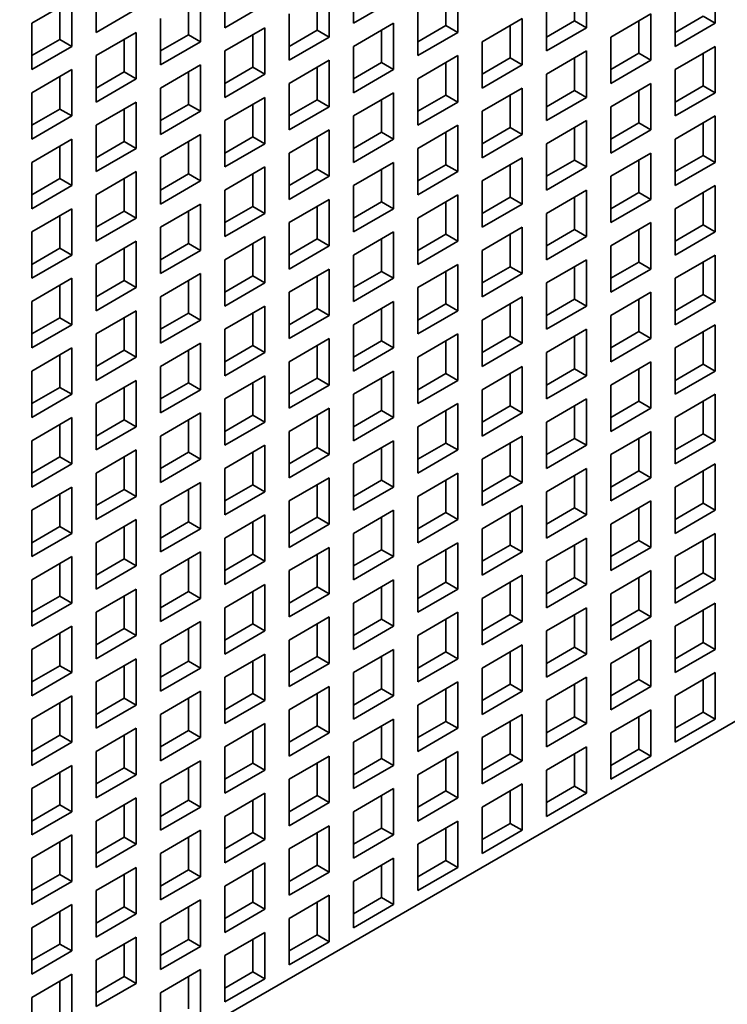
# Model space of a CAD drawing. Extents: x 0 to 420, y 0 to 297.
# Drawn here: x 382 to 384, y 130 to 133 of the extents above; entities that cross this region are included whole.
import ezdxf

# ---------------------------------------------------------------- set-up
doc = ezdxf.new("R2010")
doc.units = 0
doc.layers.get('0').update_dxf_attribs({"lineweight": 13})

# ---------------------------------------------------------------- blocks, each defined once
blk = doc.blocks.new('BLOCK157')
at = {"color": 7, "lineweight": 35}
blk.add_line((22.668, 13.662), (-44.507, -25.121), dxfattribs=at)
at = {"color": 7, "lineweight": 35, "ltscale": 0.020412}
for p, q in [((-36.092, -2.055), (-36.092, -2.872)), ((-33.829, -1.974), (-33.829, -2.79)), ((-29.728, -2.055), (-29.728, -2.872)), ((-27.466, -1.974), (-27.466, -2.79)), ((-38.355, -2.137), (-38.355, -2.954)), ((-34.254, -2.219), (-34.254, -3.035)), ((-31.991, -2.137), (-31.991, -2.954)), ((-38.779, -2.382), (-39.486, -2.79)), ((-38.779, -2.382), (-38.779, -3.199)), ((-36.516, -2.3), (-36.516, -3.117)), ((-33.122, -2.382), (-33.829, -2.79)), ((-28.173, -2.382), (-28.173, -3.199)), ((-37.648, -2.545), (-38.355, -2.954)), ((-35.385, -2.464), (-36.092, -2.872)), ((-32.698, -2.545), (-32.698, -3.362)), ((-30.435, -2.464), (-30.435, -3.28)), ((-37.224, -2.709), (-37.224, -3.525)), ((-34.961, -2.627), (-34.961, -3.444)), ((-30.86, -2.709), (-31.567, -3.117)), ((-30.86, -2.709), (-30.86, -3.525)), ((-28.597, -2.627), (-29.304, -3.035)), ((-28.597, -2.627), (-28.597, -3.444)), ((-39.486, -2.79), (-39.486, -3.607)), ((-35.385, -2.872), (-36.092, -3.28)), ((-35.385, -2.872), (-35.385, -3.688)), ((-33.122, -2.79), (-33.829, -3.199)), ((-33.122, -2.79), (-33.122, -3.607)), ((-29.728, -2.872), (-30.435, -3.28)), ((-27.466, -2.79), (-28.173, -3.199)), ((-37.648, -2.954), (-38.355, -3.362)), ((-37.648, -2.954), (-37.648, -3.77)), ((-36.516, -3.117), (-37.224, -3.525)), ((-34.254, -3.035), (-34.961, -3.444)), ((-31.991, -2.954), (-32.698, -3.362)), ((-31.567, -3.117), (-31.567, -3.933)), ((-29.304, -3.035), (-29.304, -3.852)), ((-38.779, -3.199), (-39.486, -3.607)), ((-36.092, -3.28), (-36.092, -4.097)), ((-33.829, -3.199), (-33.829, -4.015)), ((-29.728, -3.28), (-30.435, -3.688)), ((-29.728, -3.28), (-29.728, -4.097)), ((-27.466, -3.199), (-28.173, -3.607)), ((-27.466, -3.199), (-27.466, -4.015)), ((-38.355, -3.362), (-38.355, -4.178)), ((-34.254, -3.444), (-34.961, -3.852)), ((-34.254, -3.444), (-34.254, -4.26)), ((-31.991, -3.362), (-32.698, -3.77)), ((-31.991, -3.362), (-31.991, -4.178)), ((-28.597, -3.444), (-29.304, -3.852)), ((-38.779, -3.607), (-39.486, -4.015)), ((-38.779, -3.607), (-38.779, -4.423)), ((-36.516, -3.525), (-37.224, -3.933)), ((-36.516, -3.525), (-36.516, -4.342)), ((-33.122, -3.607), (-33.829, -4.015)), ((-30.86, -3.525), (-31.567, -3.933)), ((-28.173, -3.607), (-28.173, -4.423)), ((-37.648, -3.77), (-38.355, -4.178)), ((-35.385, -3.688), (-36.092, -4.097)), ((-32.698, -3.77), (-32.698, -4.587)), ((-30.435, -3.688), (-30.435, -4.505)), ((-37.224, -3.933), (-37.224, -4.75)), ((-34.961, -3.852), (-34.961, -4.668)), ((-30.86, -3.933), (-31.567, -4.342)), ((-30.86, -3.933), (-30.86, -4.75)), ((-28.597, -3.852), (-29.304, -4.26)), ((-28.597, -3.852), (-28.597, -4.668)), ((-39.486, -4.015), (-39.486, -4.832)), ((-35.385, -4.097), (-36.092, -4.505)), ((-35.385, -4.097), (-35.385, -4.913)), ((-33.122, -4.015), (-33.829, -4.423)), ((-33.122, -4.015), (-33.122, -4.832)), ((-29.728, -4.097), (-30.435, -4.505)), ((-27.466, -4.015), (-28.173, -4.423)), ((-37.648, -4.178), (-38.355, -4.587)), ((-37.648, -4.178), (-37.648, -4.995)), ((-34.254, -4.26), (-34.961, -4.668)), ((-31.991, -4.178), (-32.698, -4.587)), ((-29.304, -4.26), (-29.304, -5.077)), ((-38.779, -4.423), (-39.486, -4.832)), ((-36.516, -4.342), (-37.224, -4.75)), ((-36.092, -4.505), (-36.092, -5.321)), ((-33.829, -4.423), (-33.829, -5.24)), ((-31.567, -4.342), (-31.567, -5.158)), ((-29.728, -4.505), (-30.435, -4.913)), ((-29.728, -4.505), (-29.728, -5.321)), ((-27.466, -4.423), (-28.173, -4.832)), ((-27.466, -4.423), (-27.466, -5.24)), ((-38.355, -4.587), (-38.355, -5.403)), ((-34.254, -4.668), (-34.961, -5.077)), ((-34.254, -4.668), (-34.254, -5.485)), ((-31.991, -4.587), (-32.698, -4.995)), ((-31.991, -4.587), (-31.991, -5.403)), ((-28.597, -4.668), (-29.304, -5.077)), ((-38.779, -4.832), (-39.486, -5.24)), ((-38.779, -4.832), (-38.779, -5.648)), ((-36.516, -4.75), (-37.224, -5.158)), ((-36.516, -4.75), (-36.516, -5.566)), ((-33.122, -4.832), (-33.829, -5.24)), ((-30.86, -4.75), (-31.567, -5.158)), ((-28.173, -4.832), (-28.173, -5.648)), ((-37.648, -4.995), (-38.355, -5.403)), ((-35.385, -4.913), (-36.092, -5.321)), ((-32.698, -4.995), (-32.698, -5.811)), ((-30.435, -4.913), (-30.435, -5.73)), ((-37.224, -5.158), (-37.224, -5.975)), ((-34.961, -5.077), (-34.961, -5.893)), ((-30.86, -5.158), (-31.567, -5.566)), ((-30.86, -5.158), (-30.86, -5.975)), ((-28.597, -5.077), (-29.304, -5.485)), ((-28.597, -5.077), (-28.597, -5.893)), ((-39.486, -5.24), (-39.486, -6.056)), ((-35.385, -5.321), (-36.092, -5.73)), ((-35.385, -5.321), (-35.385, -6.138)), ((-33.122, -5.24), (-33.829, -5.648)), ((-33.122, -5.24), (-33.122, -6.056)), ((-29.728, -5.321), (-30.435, -5.73)), ((-27.466, -5.24), (-28.173, -5.648)), ((-37.648, -5.403), (-38.355, -5.811)), ((-37.648, -5.403), (-37.648, -6.22)), ((-34.254, -5.485), (-34.961, -5.893)), ((-31.991, -5.403), (-32.698, -5.811)), ((-29.304, -5.485), (-29.304, -6.301)), ((-38.779, -5.648), (-39.486, -6.056)), ((-36.516, -5.566), (-37.224, -5.975)), ((-33.829, -5.648), (-33.829, -6.465)), ((-31.567, -5.566), (-31.567, -6.383)), ((-27.466, -5.648), (-28.173, -6.056)), ((-27.466, -5.648), (-27.466, -6.465)), ((-38.355, -5.811), (-38.355, -6.628)), ((-36.092, -5.73), (-36.092, -6.546)), ((-31.991, -5.811), (-32.698, -6.22)), ((-31.991, -5.811), (-31.991, -6.628)), ((-29.728, -5.73), (-30.435, -6.138)), ((-29.728, -5.73), (-29.728, -6.546)), ((-38.779, -6.056), (-39.486, -6.465)), ((-38.779, -6.056), (-38.779, -6.873)), ((-36.516, -5.975), (-37.224, -6.383)), ((-36.516, -5.975), (-36.516, -6.791)), ((-34.254, -5.893), (-34.961, -6.301)), ((-34.254, -5.893), (-34.254, -6.71)), ((-33.122, -6.056), (-33.829, -6.465)), ((-30.86, -5.975), (-31.567, -6.383)), ((-28.597, -5.893), (-29.304, -6.301)), ((-28.173, -6.056), (-28.173, -6.873)), ((-37.648, -6.22), (-38.355, -6.628)), ((-35.385, -6.138), (-36.092, -6.546)), ((-32.698, -6.22), (-32.698, -7.036)), ((-30.435, -6.138), (-30.435, -6.954)), ((-37.224, -6.383), (-37.224, -7.199)), ((-34.961, -6.301), (-34.961, -7.118)), ((-30.86, -6.383), (-31.567, -6.791)), ((-30.86, -6.383), (-30.86, -7.199)), ((-28.597, -6.301), (-29.304, -6.71)), ((-28.597, -6.301), (-28.597, -7.118)), ((-39.486, -6.465), (-39.486, -7.281)), ((-35.385, -6.546), (-36.092, -6.954)), ((-35.385, -6.546), (-35.385, -7.363)), ((-33.122, -6.465), (-33.829, -6.873)), ((-33.122, -6.465), (-33.122, -7.281)), ((-29.728, -6.546), (-30.435, -6.954)), ((-27.466, -6.465), (-28.173, -6.873)), ((-37.648, -6.628), (-38.355, -7.036)), ((-37.648, -6.628), (-37.648, -7.444)), ((-34.254, -6.71), (-34.961, -7.118)), ((-31.991, -6.628), (-32.698, -7.036)), ((-29.304, -6.71), (-29.304, -7.526)), ((-38.779, -6.873), (-39.486, -7.281)), ((-36.516, -6.791), (-37.224, -7.199)), ((-33.829, -6.873), (-33.829, -7.689)), ((-31.567, -6.791), (-31.567, -7.608)), ((-27.466, -6.873), (-28.173, -7.281)), ((-27.466, -6.873), (-27.466, -7.689)), ((-38.355, -7.036), (-38.355, -7.853)), ((-36.092, -6.954), (-36.092, -7.771)), ((-31.991, -7.036), (-32.698, -7.444)), ((-31.991, -7.036), (-31.991, -7.853)), ((-29.728, -6.954), (-30.435, -7.363)), ((-29.728, -6.954), (-29.728, -7.771)), ((-36.516, -7.199), (-37.224, -7.608)), ((-36.516, -7.199), (-36.516, -8.016)), ((-34.254, -7.118), (-34.961, -7.526)), ((-34.254, -7.118), (-34.254, -7.934)), ((-30.86, -7.199), (-31.567, -7.608)), ((-28.597, -7.118), (-29.304, -7.526)), ((-38.779, -7.281), (-39.486, -7.689)), ((-38.779, -7.281), (-38.779, -8.098)), ((-37.648, -7.444), (-38.355, -7.853)), ((-35.385, -7.363), (-36.092, -7.771)), ((-33.122, -7.281), (-33.829, -7.689)), ((-32.698, -7.444), (-32.698, -8.261)), ((-30.435, -7.363), (-30.435, -8.179)), ((-28.173, -7.281), (-28.173, -8.098)), ((-37.224, -7.608), (-37.224, -8.424)), ((-34.961, -7.526), (-34.961, -8.342)), ((-30.86, -7.608), (-31.567, -8.016)), ((-30.86, -7.608), (-30.86, -8.424)), ((-28.597, -7.526), (-29.304, -7.934)), ((-28.597, -7.526), (-28.597, -8.342)), ((-39.486, -7.689), (-39.486, -8.506)), ((-35.385, -7.771), (-36.092, -8.179)), ((-35.385, -7.771), (-35.385, -8.587)), ((-33.122, -7.689), (-33.829, -8.098)), ((-33.122, -7.689), (-33.122, -8.506)), ((-29.728, -7.771), (-30.435, -8.179)), ((-27.466, -7.689), (-28.173, -8.098)), ((-37.648, -7.853), (-38.355, -8.261)), ((-37.648, -7.853), (-37.648, -8.669)), ((-34.254, -7.934), (-34.961, -8.342)), ((-31.991, -7.853), (-32.698, -8.261)), ((-29.304, -7.934), (-29.304, -8.751)), ((-38.779, -8.098), (-39.486, -8.506)), ((-36.516, -8.016), (-37.224, -8.424)), ((-33.829, -8.098), (-33.829, -8.914)), ((-31.567, -8.016), (-31.567, -8.832)), ((-27.466, -8.098), (-28.173, -8.506)), ((-27.466, -8.098), (-27.466, -8.914)), ((-38.355, -8.261), (-38.355, -9.077)), ((-36.092, -8.179), (-36.092, -8.996)), ((-31.991, -8.261), (-32.698, -8.669)), ((-31.991, -8.261), (-31.991, -9.077)), ((-29.728, -8.179), (-30.435, -8.587)), ((-29.728, -8.179), (-29.728, -8.996)), ((-36.516, -8.424), (-37.224, -8.832)), ((-36.516, -8.424), (-36.516, -9.241)), ((-34.254, -8.342), (-34.961, -8.751)), ((-34.254, -8.342), (-34.254, -9.159)), ((-30.86, -8.424), (-31.567, -8.832)), ((-28.597, -8.342), (-29.304, -8.751)), ((-38.779, -8.506), (-39.486, -8.914)), ((-38.779, -8.506), (-38.779, -9.322)), ((-35.385, -8.587), (-36.092, -8.996)), ((-33.122, -8.506), (-33.829, -8.914)), ((-30.435, -8.587), (-30.435, -9.404)), ((-28.173, -8.506), (-28.173, -9.322)), ((-37.648, -8.669), (-38.355, -9.077)), ((-37.224, -8.832), (-37.224, -9.649)), ((-34.961, -8.751), (-34.961, -9.567)), ((-32.698, -8.669), (-32.698, -9.486)), ((-30.86, -8.832), (-31.567, -9.241)), ((-30.86, -8.832), (-30.86, -9.649)), ((-28.597, -8.751), (-29.304, -9.159)), ((-28.597, -8.751), (-28.597, -9.567)), ((-39.486, -8.914), (-39.486, -9.731)), ((-35.385, -8.996), (-36.092, -9.404)), ((-35.385, -8.996), (-35.385, -9.812)), ((-33.122, -8.914), (-33.829, -9.322)), ((-33.122, -8.914), (-33.122, -9.731)), ((-29.728, -8.996), (-30.435, -9.404)), ((-27.466, -8.914), (-28.173, -9.322)), ((-37.648, -9.077), (-38.355, -9.486)), ((-37.648, -9.077), (-37.648, -9.894)), ((-34.254, -9.159), (-34.961, -9.567)), ((-31.991, -9.077), (-32.698, -9.486)), ((-29.304, -9.159), (-29.304, -9.975)), ((-38.779, -9.322), (-39.486, -9.731)), ((-36.516, -9.241), (-37.224, -9.649)), ((-33.829, -9.322), (-33.829, -10.139)), ((-31.567, -9.241), (-31.567, -10.057)), ((-27.466, -9.322), (-28.173, -9.731)), ((-27.466, -9.322), (-27.466, -10.139)), ((-38.355, -9.486), (-38.355, -10.302)), ((-36.092, -9.404), (-36.092, -10.22)), ((-31.991, -9.486), (-32.698, -9.894)), ((-31.991, -9.486), (-31.991, -10.302)), ((-29.728, -9.404), (-30.435, -9.812)), ((-29.728, -9.404), (-29.728, -10.22)), ((-36.516, -9.649), (-37.224, -10.057)), ((-36.516, -9.649), (-36.516, -10.465)), ((-34.254, -9.567), (-34.961, -9.975)), ((-34.254, -9.567), (-34.254, -10.384)), ((-30.86, -9.649), (-31.567, -10.057)), ((-28.597, -9.567), (-29.304, -9.975)), ((-38.779, -9.731), (-39.486, -10.139)), ((-38.779, -9.731), (-38.779, -10.547)), ((-35.385, -9.812), (-36.092, -10.22)), ((-33.122, -9.731), (-33.829, -10.139)), ((-30.435, -9.812), (-30.435, -10.629)), ((-28.173, -9.731), (-28.173, -10.547)), ((-37.648, -9.894), (-38.355, -10.302)), ((-34.961, -9.975), (-34.961, -10.792)), ((-32.698, -9.894), (-32.698, -10.71)), ((-28.597, -9.975), (-29.304, -10.384)), ((-28.597, -9.975), (-28.597, -10.792)), ((-39.486, -10.139), (-39.486, -10.955)), ((-37.224, -10.057), (-37.224, -10.874)), ((-35.385, -10.22), (-36.092, -10.629)), ((-35.385, -10.22), (-35.385, -11.037)), ((-33.122, -10.139), (-33.829, -10.547)), ((-33.122, -10.139), (-33.122, -10.955)), ((-30.86, -10.057), (-31.567, -10.465)), ((-30.86, -10.057), (-30.86, -10.874)), ((-29.728, -10.22), (-30.435, -10.629)), ((-27.466, -10.139), (-28.173, -10.547)), ((-37.648, -10.302), (-38.355, -10.71)), ((-37.648, -10.302), (-37.648, -11.119)), ((-34.254, -10.384), (-34.961, -10.792)), ((-31.991, -10.302), (-32.698, -10.71)), ((-29.304, -10.384), (-29.304, -11.2)), ((-38.779, -10.547), (-39.486, -10.955)), ((-36.516, -10.465), (-37.224, -10.874)), ((-33.829, -10.547), (-33.829, -11.364)), ((-31.567, -10.465), (-31.567, -11.282)), ((-27.466, -10.547), (-28.173, -10.955)), ((-27.466, -10.547), (-27.466, -11.364)), ((-38.355, -10.71), (-38.355, -11.527)), ((-36.092, -10.629), (-36.092, -11.445)), ((-31.991, -10.71), (-32.698, -11.119)), ((-31.991, -10.71), (-31.991, -11.527)), ((-29.728, -10.629), (-30.435, -11.037)), ((-29.728, -10.629), (-29.728, -11.445)), ((-36.516, -10.874), (-37.224, -11.282)), ((-36.516, -10.874), (-36.516, -11.69)), ((-34.254, -10.792), (-34.961, -11.2)), ((-34.254, -10.792), (-34.254, -11.608)), ((-30.86, -10.874), (-31.567, -11.282)), ((-28.597, -10.792), (-29.304, -11.2)), ((-38.779, -10.955), (-39.486, -11.364)), ((-38.779, -10.955), (-38.779, -11.772)), ((-35.385, -11.037), (-36.092, -11.445)), ((-33.122, -10.955), (-33.829, -11.364)), ((-30.435, -11.037), (-30.435, -11.853)), ((-28.173, -10.955), (-28.173, -11.772)), ((-37.648, -11.119), (-38.355, -11.527)), ((-34.961, -11.2), (-34.961, -12.017)), ((-32.698, -11.119), (-32.698, -11.935)), ((-28.597, -11.2), (-29.304, -11.608)), ((-28.597, -11.2), (-28.597, -12.017)), ((-39.486, -11.364), (-39.486, -12.18)), ((-37.224, -11.282), (-37.224, -12.098)), ((-33.122, -11.364), (-33.829, -11.772)), ((-33.122, -11.364), (-33.122, -12.18)), ((-30.86, -11.282), (-31.567, -11.69)), ((-30.86, -11.282), (-30.86, -12.098)), ((-27.466, -11.364), (-28.173, -11.772)), ((-37.648, -11.527), (-38.355, -11.935)), ((-37.648, -11.527), (-37.648, -12.343)), ((-35.385, -11.445), (-36.092, -11.853)), ((-35.385, -11.445), (-35.385, -12.262)), ((-34.254, -11.608), (-34.961, -12.017)), ((-31.991, -11.527), (-32.698, -11.935)), ((-29.728, -11.445), (-30.435, -11.853)), ((-29.304, -11.608), (-29.304, -12.425)), ((-38.779, -11.772), (-39.486, -12.18)), ((-36.516, -11.69), (-37.224, -12.098)), ((-33.829, -11.772), (-33.829, -12.588)), ((-31.567, -11.69), (-31.567, -12.507)), ((-27.466, -11.772), (-28.173, -12.18)), ((-27.466, -11.772), (-27.466, -12.588)), ((-38.355, -11.935), (-38.355, -12.752)), ((-36.092, -11.853), (-36.092, -12.67)), ((-31.991, -11.935), (-32.698, -12.343)), ((-31.991, -11.935), (-31.991, -12.752)), ((-29.728, -11.853), (-30.435, -12.262)), ((-29.728, -11.853), (-29.728, -12.67)), ((-36.516, -12.098), (-37.224, -12.507)), ((-36.516, -12.098), (-36.516, -12.915)), ((-34.254, -12.017), (-34.961, -12.425)), ((-34.254, -12.017), (-34.254, -12.833)), ((-30.86, -12.098), (-31.567, -12.507)), ((-28.597, -12.017), (-29.304, -12.425)), ((-38.779, -12.18), (-39.486, -12.588)), ((-38.779, -12.18), (-38.779, -12.997)), ((-35.385, -12.262), (-36.092, -12.67)), ((-33.122, -12.18), (-33.829, -12.588)), ((-30.435, -12.262), (-30.435, -13.078)), ((-28.173, -12.18), (-28.173, -12.997)), ((-37.648, -12.343), (-38.355, -12.752)), ((-34.961, -12.425), (-34.961, -13.241)), ((-32.698, -12.343), (-32.698, -13.16)), ((-28.597, -12.425), (-29.304, -12.833)), ((-28.597, -12.425), (-28.597, -13.241)), ((-39.486, -12.588), (-39.486, -13.405)), ((-37.224, -12.507), (-37.224, -13.323)), ((-33.122, -12.588), (-33.829, -12.997)), ((-33.122, -12.588), (-33.122, -13.405)), ((-30.86, -12.507), (-31.567, -12.915)), ((-30.86, -12.507), (-30.86, -13.323)), ((-27.466, -12.588), (-28.173, -12.997)), ((-37.648, -12.752), (-38.355, -13.16)), ((-37.648, -12.752), (-37.648, -13.568)), ((-35.385, -12.67), (-36.092, -13.078)), ((-35.385, -12.67), (-35.385, -13.486)), ((-31.991, -12.752), (-32.698, -13.16)), ((-29.728, -12.67), (-30.435, -13.078)), ((-38.779, -12.997), (-39.486, -13.405)), ((-36.516, -12.915), (-37.224, -13.323)), ((-34.254, -12.833), (-34.961, -13.241)), ((-33.829, -12.997), (-33.829, -13.813)), ((-31.567, -12.915), (-31.567, -13.731)), ((-29.304, -12.833), (-29.304, -13.65)), ((-27.466, -12.997), (-28.173, -13.405)), ((-27.466, -12.997), (-27.466, -13.813)), ((-38.355, -13.16), (-38.355, -13.976)), ((-36.092, -13.078), (-36.092, -13.895)), ((-31.991, -13.16), (-32.698, -13.568)), ((-31.991, -13.16), (-31.991, -13.976)), ((-29.728, -13.078), (-30.435, -13.486)), ((-29.728, -13.078), (-29.728, -13.895)), ((-36.516, -13.323), (-37.224, -13.731)), ((-36.516, -13.323), (-36.516, -14.14)), ((-34.254, -13.241), (-34.961, -13.65)), ((-34.254, -13.241), (-34.254, -14.058)), ((-30.86, -13.323), (-31.567, -13.731)), ((-28.597, -13.241), (-29.304, -13.65)), ((-38.779, -13.405), (-39.486, -13.813)), ((-38.779, -13.405), (-38.779, -14.221)), ((-35.385, -13.486), (-36.092, -13.895)), ((-33.122, -13.405), (-33.829, -13.813)), ((-30.435, -13.486), (-30.435, -14.303)), ((-28.173, -13.405), (-28.173, -14.221)), ((-37.648, -13.568), (-38.355, -13.976)), ((-34.961, -13.65), (-34.961, -14.466)), ((-32.698, -13.568), (-32.698, -14.385)), ((-28.597, -13.65), (-29.304, -14.058)), ((-28.597, -13.65), (-28.597, -14.466)), ((-39.486, -13.813), (-39.486, -14.63)), ((-37.224, -13.731), (-37.224, -14.548)), ((-33.122, -13.813), (-33.829, -14.221)), ((-33.122, -13.813), (-33.122, -14.63)), ((-30.86, -13.731), (-31.567, -14.14)), ((-30.86, -13.731), (-30.86, -14.548)), ((-27.466, -13.813), (-28.173, -14.221)), ((-37.648, -13.976), (-38.355, -14.385)), ((-37.648, -13.976), (-37.648, -14.793)), ((-35.385, -13.895), (-36.092, -14.303)), ((-35.385, -13.895), (-35.385, -14.711)), ((-31.991, -13.976), (-32.698, -14.385)), ((-29.728, -13.895), (-30.435, -14.303)), ((-36.516, -14.14), (-37.224, -14.548)), ((-34.254, -14.058), (-34.961, -14.466)), ((-31.567, -14.14), (-31.567, -14.956)), ((-29.304, -14.058), (-29.304, -14.874)), ((-38.779, -14.221), (-39.486, -14.63)), ((-36.092, -14.303), (-36.092, -15.119)), ((-33.829, -14.221), (-33.829, -15.038)), ((-29.728, -14.303), (-30.435, -14.711)), ((-29.728, -14.303), (-29.728, -15.119)), ((-27.466, -14.221), (-28.173, -14.63)), ((-27.466, -14.221), (-27.466, -15.038)), ((-38.355, -14.385), (-38.355, -15.201)), ((-36.516, -14.548), (-37.224, -14.956)), ((-36.516, -14.548), (-36.516, -15.364)), ((-34.254, -14.466), (-34.961, -14.874)), ((-34.254, -14.466), (-34.254, -15.283)), ((-31.991, -14.385), (-32.698, -14.793)), ((-31.991, -14.385), (-31.991, -15.201)), ((-30.86, -14.548), (-31.567, -14.956)), ((-28.597, -14.466), (-29.304, -14.874)), ((-38.779, -14.63), (-39.486, -15.038)), ((-38.779, -14.63), (-38.779, -15.446)), ((-35.385, -14.711), (-36.092, -15.119)), ((-33.122, -14.63), (-33.829, -15.038)), ((-30.435, -14.711), (-30.435, -15.528)), ((-28.173, -14.63), (-28.173, -15.446)), ((-37.648, -14.793), (-38.355, -15.201)), ((-34.961, -14.874), (-34.961, -15.691)), ((-32.698, -14.793), (-32.698, -15.609)), ((-28.597, -14.874), (-29.304, -15.283)), ((-28.597, -14.874), (-28.597, -15.691)), ((-39.486, -15.038), (-39.486, -15.854)), ((-37.224, -14.956), (-37.224, -15.773)), ((-33.122, -15.038), (-33.829, -15.446)), ((-33.122, -15.038), (-33.122, -15.854)), ((-30.86, -14.956), (-31.567, -15.364)), ((-30.86, -14.956), (-30.86, -15.773)), ((-27.466, -15.038), (-28.173, -15.446)), ((-37.648, -15.201), (-38.355, -15.609)), ((-37.648, -15.201), (-37.648, -16.018)), ((-35.385, -15.119), (-36.092, -15.528)), ((-35.385, -15.119), (-35.385, -15.936)), ((-31.991, -15.201), (-32.698, -15.609)), ((-29.728, -15.119), (-30.435, -15.528)), ((-36.516, -15.364), (-37.224, -15.773)), ((-34.254, -15.283), (-34.961, -15.691)), ((-31.567, -15.364), (-31.567, -16.181)), ((-29.304, -15.283), (-29.304, -16.099)), ((-38.779, -15.446), (-39.486, -15.854)), ((-36.092, -15.528), (-36.092, -16.344)), ((-33.829, -15.446), (-33.829, -16.263)), ((-29.728, -15.528), (-30.435, -15.936)), ((-29.728, -15.528), (-29.728, -16.344)), ((-38.355, -15.609), (-38.355, -16.426)), ((-34.254, -15.691), (-34.961, -16.099)), ((-34.254, -15.691), (-34.254, -16.507)), ((-31.991, -15.609), (-32.698, -16.018)), ((-31.991, -15.609), (-31.991, -16.426)), ((-28.597, -15.691), (-29.304, -16.099)), ((-38.779, -15.854), (-39.486, -16.263)), ((-38.779, -15.854), (-38.779, -16.671)), ((-36.516, -15.773), (-37.224, -16.181)), ((-36.516, -15.773), (-36.516, -16.589)), ((-35.385, -15.936), (-36.092, -16.344)), ((-33.122, -15.854), (-33.829, -16.263)), ((-30.86, -15.773), (-31.567, -16.181)), ((-30.435, -15.936), (-30.435, -16.752)), ((-37.648, -16.018), (-38.355, -16.426)), ((-34.961, -16.099), (-34.961, -16.916)), ((-32.698, -16.018), (-32.698, -16.834)), ((-39.486, -16.263), (-39.486, -17.079)), ((-37.224, -16.181), (-37.224, -16.997)), ((-33.122, -16.263), (-33.829, -16.671)), ((-33.122, -16.263), (-33.122, -17.079)), ((-30.86, -16.181), (-31.567, -16.589)), ((-30.86, -16.181), (-30.86, -16.997)), ((-37.648, -16.426), (-38.355, -16.834)), ((-37.648, -16.426), (-37.648, -17.242)), ((-35.385, -16.344), (-36.092, -16.752)), ((-35.385, -16.344), (-35.385, -17.161)), ((-31.991, -16.426), (-32.698, -16.834)), ((-29.728, -16.344), (-30.435, -16.752)), ((-36.516, -16.589), (-37.224, -16.997)), ((-34.254, -16.507), (-34.961, -16.916)), ((-31.567, -16.589), (-31.567, -17.406)), ((-38.779, -16.671), (-39.486, -17.079)), ((-36.092, -16.752), (-36.092, -17.569)), ((-33.829, -16.671), (-33.829, -17.487)), ((-38.355, -16.834), (-38.355, -17.651)), ((-34.254, -16.916), (-34.961, -17.324)), ((-34.254, -16.916), (-34.254, -17.732)), ((-31.991, -16.834), (-32.698, -17.242)), ((-31.991, -16.834), (-31.991, -17.651)), ((-38.779, -17.079), (-39.486, -17.487)), ((-38.779, -17.079), (-38.779, -17.896)), ((-36.516, -16.997), (-37.224, -17.406)), ((-36.516, -16.997), (-36.516, -17.814)), ((-33.122, -17.079), (-33.829, -17.487)), ((-30.86, -16.997), (-31.567, -17.406)), ((-37.648, -17.242), (-38.355, -17.651)), ((-35.385, -17.161), (-36.092, -17.569)), ((-34.961, -17.324), (-34.961, -18.14)), ((-32.698, -17.242), (-32.698, -18.059)), ((-39.486, -17.487), (-39.486, -18.304)), ((-37.224, -17.406), (-37.224, -18.222)), ((-33.122, -17.487), (-33.829, -17.896)), ((-33.122, -17.487), (-33.122, -18.304)), ((-37.648, -17.651), (-38.355, -18.059)), ((-37.648, -17.651), (-37.648, -18.467)), ((-35.385, -17.569), (-36.092, -17.977)), ((-35.385, -17.569), (-35.385, -18.385)), ((-31.991, -17.651), (-32.698, -18.059)), ((-36.516, -17.814), (-37.224, -18.222)), ((-34.254, -17.732), (-34.961, -18.14)), ((-38.779, -17.896), (-39.486, -18.304)), ((-36.092, -17.977), (-36.092, -18.794)), ((-33.829, -17.896), (-33.829, -18.712)), ((-38.355, -18.059), (-38.355, -18.875)), ((-34.254, -18.14), (-34.961, -18.549)), ((-34.254, -18.14), (-34.254, -18.957)), ((-38.779, -18.304), (-39.486, -18.712)), ((-38.779, -18.304), (-38.779, -19.12)), ((-36.516, -18.222), (-37.224, -18.63)), ((-36.516, -18.222), (-36.516, -19.039)), ((-33.122, -18.304), (-33.829, -18.712)), ((-37.648, -18.467), (-38.355, -18.875)), ((-35.385, -18.385), (-36.092, -18.794)), ((-39.486, -18.712), (-39.486, -19.528)), ((-37.224, -18.63), (-37.224, -19.447)), ((-34.961, -18.549), (-34.961, -19.365)), ((-37.648, -18.875), (-38.355, -19.284)), ((-37.648, -18.875), (-37.648, -19.692)), ((-35.385, -18.794), (-36.092, -19.202)), ((-35.385, -18.794), (-35.385, -19.61)), ((-36.516, -19.039), (-37.224, -19.447)), ((-34.254, -18.957), (-34.961, -19.365)), ((-38.779, -19.12), (-39.486, -19.528)), ((-36.092, -19.202), (-36.092, -20.018)), ((-38.355, -19.284), (-38.355, -20.1)), ((-38.779, -19.528), (-39.486, -19.937)), ((-38.779, -19.528), (-38.779, -20.345)), ((-36.516, -19.447), (-37.224, -19.855)), ((-36.516, -19.447), (-36.516, -20.263)), ((-37.648, -19.692), (-38.355, -20.1)), ((-35.385, -19.61), (-36.092, -20.018)), ((-37.224, -19.855), (-37.224, -20.672)), ((-39.486, -19.937), (-39.486, -20.753))]:
    blk.add_line(p, q, dxfattribs=at)
at = {"color": 7, "lineweight": 35, "ltscale": 0.014289}
for p, q in [((-29.94, -2.178), (-29.94, -2.749)), ((-36.729, -2.423), (-36.729, -2.994)), ((-34.466, -2.341), (-34.466, -2.913)), ((-32.203, -2.26), (-32.203, -2.831)), ((-38.991, -2.505), (-38.991, -3.076)), ((-29.94, -2.749), (-30.435, -3.035)), ((-28.809, -2.749), (-28.809, -3.321)), ((-27.678, -2.668), (-28.173, -2.954)), ((-34.466, -2.913), (-34.961, -3.199)), ((-33.335, -2.913), (-33.335, -3.484)), ((-32.203, -2.831), (-32.698, -3.117)), ((-31.072, -2.831), (-31.072, -3.403)), ((-38.991, -3.076), (-39.486, -3.362)), ((-37.86, -3.076), (-37.86, -3.648)), ((-36.729, -2.994), (-37.224, -3.28)), ((-35.597, -2.994), (-35.597, -3.566)), ((-31.072, -3.403), (-31.567, -3.688)), ((-29.94, -3.403), (-29.94, -3.974)), ((-28.809, -3.321), (-29.304, -3.607)), ((-27.678, -3.321), (-27.678, -3.893)), ((-35.597, -3.566), (-36.092, -3.852)), ((-34.466, -3.566), (-34.466, -4.138)), ((-33.335, -3.484), (-33.829, -3.77)), ((-32.203, -3.484), (-32.203, -4.056)), ((-38.991, -3.729), (-38.991, -4.301)), ((-37.86, -3.648), (-38.355, -3.933)), ((-36.729, -3.648), (-36.729, -4.219)), ((-29.94, -3.974), (-30.435, -4.26)), ((-28.809, -3.974), (-28.809, -4.546)), ((-27.678, -3.893), (-28.173, -4.178)), ((-34.466, -4.138), (-34.961, -4.423)), ((-33.335, -4.138), (-33.335, -4.709)), ((-32.203, -4.056), (-32.698, -4.342)), ((-31.072, -4.056), (-31.072, -4.627)), ((-38.991, -4.301), (-39.486, -4.587)), ((-37.86, -4.301), (-37.86, -4.872)), ((-36.729, -4.219), (-37.224, -4.505)), ((-35.597, -4.219), (-35.597, -4.791)), ((-31.072, -4.627), (-31.567, -4.913)), ((-29.94, -4.627), (-29.94, -5.199)), ((-28.809, -4.546), (-29.304, -4.832)), ((-27.678, -4.546), (-27.678, -5.117)), ((-35.597, -4.791), (-36.092, -5.077)), ((-34.466, -4.791), (-34.466, -5.362)), ((-33.335, -4.709), (-33.829, -4.995)), ((-32.203, -4.709), (-32.203, -5.281)), ((-38.991, -4.954), (-38.991, -5.526)), ((-37.86, -4.872), (-38.355, -5.158)), ((-36.729, -4.872), (-36.729, -5.444)), ((-29.94, -5.199), (-30.435, -5.485)), ((-28.809, -5.199), (-28.809, -5.771)), ((-27.678, -5.117), (-28.173, -5.403)), ((-34.466, -5.362), (-34.961, -5.648)), ((-33.335, -5.362), (-33.335, -5.934)), ((-32.203, -5.281), (-32.698, -5.566)), ((-31.072, -5.281), (-31.072, -5.852)), ((-38.991, -5.526), (-39.486, -5.811)), ((-37.86, -5.526), (-37.86, -6.097)), ((-36.729, -5.444), (-37.224, -5.73)), ((-35.597, -5.444), (-35.597, -6.015)), ((-31.072, -5.852), (-31.567, -6.138)), ((-29.94, -5.852), (-29.94, -6.424)), ((-28.809, -5.771), (-29.304, -6.056)), ((-27.678, -5.771), (-27.678, -6.342)), ((-35.597, -6.015), (-36.092, -6.301)), ((-34.466, -6.015), (-34.466, -6.587)), ((-33.335, -5.934), (-33.829, -6.22)), ((-32.203, -5.934), (-32.203, -6.505)), ((-38.991, -6.179), (-38.991, -6.75)), ((-37.86, -6.097), (-38.355, -6.383)), ((-36.729, -6.097), (-36.729, -6.669)), ((-27.678, -6.342), (-28.173, -6.628)), ((-32.203, -6.505), (-32.698, -6.791)), ((-31.072, -6.505), (-31.072, -7.077)), ((-29.94, -6.424), (-30.435, -6.71)), ((-28.809, -6.424), (-28.809, -6.995)), ((-38.991, -6.75), (-39.486, -7.036)), ((-37.86, -6.75), (-37.86, -7.322)), ((-36.729, -6.669), (-37.224, -6.954)), ((-35.597, -6.669), (-35.597, -7.24)), ((-34.466, -6.587), (-34.961, -6.873)), ((-33.335, -6.587), (-33.335, -7.159)), ((-31.072, -7.077), (-31.567, -7.363)), ((-29.94, -7.077), (-29.94, -7.648)), ((-28.809, -6.995), (-29.304, -7.281)), ((-27.678, -6.995), (-27.678, -7.567)), ((-35.597, -7.24), (-36.092, -7.526)), ((-34.466, -7.24), (-34.466, -7.812)), ((-33.335, -7.159), (-33.829, -7.444)), ((-32.203, -7.159), (-32.203, -7.73)), ((-38.991, -7.404), (-38.991, -7.975)), ((-37.86, -7.322), (-38.355, -7.608)), ((-36.729, -7.322), (-36.729, -7.893)), ((-27.678, -7.567), (-28.173, -7.853)), ((-32.203, -7.73), (-32.698, -8.016)), ((-31.072, -7.73), (-31.072, -8.302)), ((-29.94, -7.648), (-30.435, -7.934)), ((-28.809, -7.648), (-28.809, -8.22)), ((-36.729, -7.893), (-37.224, -8.179)), ((-35.597, -7.893), (-35.597, -8.465)), ((-34.466, -7.812), (-34.961, -8.098)), ((-33.335, -7.812), (-33.335, -8.383)), ((-38.991, -7.975), (-39.486, -8.261)), ((-37.86, -7.975), (-37.86, -8.547)), ((-31.072, -8.302), (-31.567, -8.587)), ((-29.94, -8.302), (-29.94, -8.873)), ((-28.809, -8.22), (-29.304, -8.506)), ((-27.678, -8.22), (-27.678, -8.792)), ((-35.597, -8.465), (-36.092, -8.751)), ((-34.466, -8.465), (-34.466, -9.037)), ((-33.335, -8.383), (-33.829, -8.669)), ((-32.203, -8.383), (-32.203, -8.955)), ((-38.991, -8.628), (-38.991, -9.2)), ((-37.86, -8.547), (-38.355, -8.832)), ((-36.729, -8.547), (-36.729, -9.118)), ((-27.678, -8.792), (-28.173, -9.077)), ((-32.203, -8.955), (-32.698, -9.241)), ((-31.072, -8.955), (-31.072, -9.526)), ((-29.94, -8.873), (-30.435, -9.159)), ((-28.809, -8.873), (-28.809, -9.445)), ((-36.729, -9.118), (-37.224, -9.404)), ((-35.597, -9.118), (-35.597, -9.69)), ((-34.466, -9.037), (-34.961, -9.322)), ((-33.335, -9.037), (-33.335, -9.608)), ((-38.991, -9.2), (-39.486, -9.486)), ((-37.86, -9.2), (-37.86, -9.771)), ((-31.072, -9.526), (-31.567, -9.812)), ((-29.94, -9.526), (-29.94, -10.098)), ((-28.809, -9.445), (-29.304, -9.731)), ((-27.678, -9.445), (-27.678, -10.016)), ((-35.597, -9.69), (-36.092, -9.975)), ((-34.466, -9.69), (-34.466, -10.261)), ((-33.335, -9.608), (-33.829, -9.894)), ((-32.203, -9.608), (-32.203, -10.18)), ((-38.991, -9.853), (-38.991, -10.425)), ((-37.86, -9.771), (-38.355, -10.057)), ((-36.729, -9.771), (-36.729, -10.343)), ((-27.678, -10.016), (-28.173, -10.302)), ((-32.203, -10.18), (-32.698, -10.465)), ((-31.072, -10.18), (-31.072, -10.751)), ((-29.94, -10.098), (-30.435, -10.384)), ((-28.809, -10.098), (-28.809, -10.67)), ((-36.729, -10.343), (-37.224, -10.629)), ((-35.597, -10.343), (-35.597, -10.914)), ((-34.466, -10.261), (-34.961, -10.547)), ((-33.335, -10.261), (-33.335, -10.833)), ((-38.991, -10.425), (-39.486, -10.71)), ((-37.86, -10.425), (-37.86, -10.996)), ((-28.809, -10.67), (-29.304, -10.955)), ((-27.678, -10.67), (-27.678, -11.241)), ((-35.597, -10.914), (-36.092, -11.2)), ((-34.466, -10.914), (-34.466, -11.486)), ((-33.335, -10.833), (-33.829, -11.119)), ((-32.203, -10.833), (-32.203, -11.404)), ((-31.072, -10.751), (-31.567, -11.037)), ((-29.94, -10.751), (-29.94, -11.323)), ((-38.991, -11.078), (-38.991, -11.649)), ((-37.86, -10.996), (-38.355, -11.282)), ((-36.729, -10.996), (-36.729, -11.568)), ((-27.678, -11.241), (-28.173, -11.527)), ((-32.203, -11.404), (-32.698, -11.69)), ((-31.072, -11.404), (-31.072, -11.976)), ((-29.94, -11.323), (-30.435, -11.608)), ((-28.809, -11.323), (-28.809, -11.894)), ((-36.729, -11.568), (-37.224, -11.853)), ((-35.597, -11.568), (-35.597, -12.139)), ((-34.466, -11.486), (-34.961, -11.772)), ((-33.335, -11.486), (-33.335, -12.058)), ((-38.991, -11.649), (-39.486, -11.935)), ((-37.86, -11.649), (-37.86, -12.221)), ((-28.809, -11.894), (-29.304, -12.18)), ((-27.678, -11.894), (-27.678, -12.466)), ((-33.335, -12.058), (-33.829, -12.343)), ((-32.203, -12.058), (-32.203, -12.629)), ((-31.072, -11.976), (-31.567, -12.262)), ((-29.94, -11.976), (-29.94, -12.547)), ((-38.991, -12.303), (-38.991, -12.874)), ((-37.86, -12.221), (-38.355, -12.507)), ((-36.729, -12.221), (-36.729, -12.792)), ((-35.597, -12.139), (-36.092, -12.425)), ((-34.466, -12.139), (-34.466, -12.711)), ((-27.678, -12.466), (-28.173, -12.752)), ((-32.203, -12.629), (-32.698, -12.915)), ((-31.072, -12.629), (-31.072, -13.201)), ((-29.94, -12.547), (-30.435, -12.833)), ((-28.809, -12.547), (-28.809, -13.119)), ((-36.729, -12.792), (-37.224, -13.078)), ((-35.597, -12.792), (-35.597, -13.364)), ((-34.466, -12.711), (-34.961, -12.997)), ((-33.335, -12.711), (-33.335, -13.282)), ((-38.991, -12.874), (-39.486, -13.16)), ((-37.86, -12.874), (-37.86, -13.446)), ((-28.809, -13.119), (-29.304, -13.405)), ((-27.678, -13.119), (-27.678, -13.691)), ((-33.335, -13.282), (-33.829, -13.568)), ((-32.203, -13.282), (-32.203, -13.854)), ((-31.072, -13.201), (-31.567, -13.486)), ((-29.94, -13.201), (-29.94, -13.772)), ((-37.86, -13.446), (-38.355, -13.731)), ((-36.729, -13.446), (-36.729, -14.017)), ((-35.597, -13.364), (-36.092, -13.65)), ((-34.466, -13.364), (-34.466, -13.935)), ((-38.991, -13.527), (-38.991, -14.099)), ((-27.678, -13.691), (-28.173, -13.976)), ((-32.203, -13.854), (-32.698, -14.14)), ((-31.072, -13.854), (-31.072, -14.425)), ((-29.94, -13.772), (-30.435, -14.058)), ((-28.809, -13.772), (-28.809, -14.344)), ((-36.729, -14.017), (-37.224, -14.303)), ((-35.597, -14.017), (-35.597, -14.589)), ((-34.466, -13.935), (-34.961, -14.221)), ((-33.335, -13.935), (-33.335, -14.507)), ((-38.991, -14.099), (-39.486, -14.385)), ((-37.86, -14.099), (-37.86, -14.67)), ((-28.809, -14.344), (-29.304, -14.63)), ((-27.678, -14.344), (-27.678, -14.915)), ((-33.335, -14.507), (-33.829, -14.793)), ((-32.203, -14.507), (-32.203, -15.079)), ((-31.072, -14.425), (-31.567, -14.711)), ((-29.94, -14.425), (-29.94, -14.997)), ((-37.86, -14.67), (-38.355, -14.956)), ((-36.729, -14.67), (-36.729, -15.242)), ((-35.597, -14.589), (-36.092, -14.874)), ((-34.466, -14.589), (-34.466, -15.16)), ((-38.991, -14.752), (-38.991, -15.324)), ((-29.94, -14.997), (-30.435, -15.283)), ((-28.809, -14.997), (-28.809, -15.568)), ((-27.678, -14.915), (-28.173, -15.201)), ((-36.729, -15.242), (-37.224, -15.528)), ((-35.597, -15.242), (-35.597, -15.813)), ((-34.466, -15.16), (-34.961, -15.446)), ((-33.335, -15.16), (-33.335, -15.732)), ((-32.203, -15.079), (-32.698, -15.364)), ((-31.072, -15.079), (-31.072, -15.65)), ((-38.991, -15.324), (-39.486, -15.609)), ((-37.86, -15.324), (-37.86, -15.895)), ((-28.809, -15.568), (-29.304, -15.854)), ((-33.335, -15.732), (-33.829, -16.018)), ((-32.203, -15.732), (-32.203, -16.303)), ((-31.072, -15.65), (-31.567, -15.936)), ((-29.94, -15.65), (-29.94, -16.222)), ((-37.86, -15.895), (-38.355, -16.181)), ((-36.729, -15.895), (-36.729, -16.467)), ((-35.597, -15.813), (-36.092, -16.099)), ((-34.466, -15.813), (-34.466, -16.385)), ((-38.991, -15.977), (-38.991, -16.548)), ((-29.94, -16.222), (-30.435, -16.507)), ((-34.466, -16.385), (-34.961, -16.671)), ((-33.335, -16.385), (-33.335, -16.957)), ((-32.203, -16.303), (-32.698, -16.589)), ((-31.072, -16.303), (-31.072, -16.875)), ((-38.991, -16.548), (-39.486, -16.834)), ((-37.86, -16.548), (-37.86, -17.12)), ((-36.729, -16.467), (-37.224, -16.752)), ((-35.597, -16.467), (-35.597, -17.038)), ((-33.335, -16.957), (-33.829, -17.242)), ((-32.203, -16.957), (-32.203, -17.528)), ((-31.072, -16.875), (-31.567, -17.161)), ((-37.86, -17.12), (-38.355, -17.406)), ((-36.729, -17.12), (-36.729, -17.691)), ((-35.597, -17.038), (-36.092, -17.324)), ((-34.466, -17.038), (-34.466, -17.61)), ((-38.991, -17.201), (-38.991, -17.773)), ((-34.466, -17.61), (-34.961, -17.896)), ((-33.335, -17.61), (-33.335, -18.181)), ((-32.203, -17.528), (-32.698, -17.814)), ((-38.991, -17.773), (-39.486, -18.059)), ((-37.86, -17.773), (-37.86, -18.345)), ((-36.729, -17.691), (-37.224, -17.977)), ((-35.597, -17.691), (-35.597, -18.263)), ((-33.335, -18.181), (-33.829, -18.467)), ((-37.86, -18.345), (-38.355, -18.63)), ((-36.729, -18.345), (-36.729, -18.916)), ((-35.597, -18.263), (-36.092, -18.549)), ((-34.466, -18.263), (-34.466, -18.834)), ((-38.991, -18.426), (-38.991, -18.998)), ((-34.466, -18.834), (-34.961, -19.12)), ((-38.991, -18.998), (-39.486, -19.284)), ((-37.86, -18.998), (-37.86, -19.569)), ((-36.729, -18.916), (-37.224, -19.202)), ((-35.597, -18.916), (-35.597, -19.488)), ((-37.86, -19.569), (-38.355, -19.855)), ((-36.729, -19.569), (-36.729, -20.141)), ((-35.597, -19.488), (-36.092, -19.773)), ((-38.991, -19.651), (-38.991, -20.223))]:
    blk.add_line(p, q, dxfattribs=at)
at = {"color": 7, "lineweight": 35, "ltscale": 0.006124}
for p, q in [((-29.94, -2.749), (-29.728, -2.872)), ((-27.678, -2.668), (-27.466, -2.79)), ((-34.466, -2.913), (-34.254, -3.035)), ((-32.203, -2.831), (-31.991, -2.954)), ((-38.991, -3.076), (-38.779, -3.199)), ((-36.729, -2.994), (-36.516, -3.117)), ((-31.072, -3.403), (-30.86, -3.525)), ((-28.809, -3.321), (-28.597, -3.444)), ((-35.597, -3.566), (-35.385, -3.688)), ((-33.335, -3.484), (-33.122, -3.607)), ((-37.86, -3.648), (-37.648, -3.77)), ((-29.94, -3.974), (-29.728, -4.097)), ((-27.678, -3.893), (-27.466, -4.015)), ((-34.466, -4.138), (-34.254, -4.26)), ((-32.203, -4.056), (-31.991, -4.178)), ((-38.991, -4.301), (-38.779, -4.423)), ((-36.729, -4.219), (-36.516, -4.342)), ((-31.072, -4.627), (-30.86, -4.75)), ((-28.809, -4.546), (-28.597, -4.668)), ((-35.597, -4.791), (-35.385, -4.913)), ((-33.335, -4.709), (-33.122, -4.832)), ((-37.86, -4.872), (-37.648, -4.995)), ((-29.94, -5.199), (-29.728, -5.321)), ((-27.678, -5.117), (-27.466, -5.24)), ((-34.466, -5.362), (-34.254, -5.485)), ((-32.203, -5.281), (-31.991, -5.403)), ((-38.991, -5.526), (-38.779, -5.648)), ((-36.729, -5.444), (-36.516, -5.566)), ((-31.072, -5.852), (-30.86, -5.975)), ((-28.809, -5.771), (-28.597, -5.893)), ((-35.597, -6.015), (-35.385, -6.138)), ((-33.335, -5.934), (-33.122, -6.056)), ((-37.86, -6.097), (-37.648, -6.22)), ((-27.678, -6.342), (-27.466, -6.465)), ((-32.203, -6.505), (-31.991, -6.628)), ((-29.94, -6.424), (-29.728, -6.546)), ((-38.991, -6.75), (-38.779, -6.873)), ((-36.729, -6.669), (-36.516, -6.791)), ((-34.466, -6.587), (-34.254, -6.71)), ((-31.072, -7.077), (-30.86, -7.199)), ((-28.809, -6.995), (-28.597, -7.118)), ((-35.597, -7.24), (-35.385, -7.363)), ((-33.335, -7.159), (-33.122, -7.281)), ((-37.86, -7.322), (-37.648, -7.444)), ((-27.678, -7.567), (-27.466, -7.689)), ((-32.203, -7.73), (-31.991, -7.853)), ((-29.94, -7.648), (-29.728, -7.771)), ((-36.729, -7.893), (-36.516, -8.016)), ((-34.466, -7.812), (-34.254, -7.934)), ((-38.991, -7.975), (-38.779, -8.098)), ((-31.072, -8.302), (-30.86, -8.424)), ((-28.809, -8.22), (-28.597, -8.342)), ((-35.597, -8.465), (-35.385, -8.587)), ((-33.335, -8.383), (-33.122, -8.506)), ((-37.86, -8.547), (-37.648, -8.669)), ((-27.678, -8.792), (-27.466, -8.914)), ((-32.203, -8.955), (-31.991, -9.077)), ((-29.94, -8.873), (-29.728, -8.996)), ((-36.729, -9.118), (-36.516, -9.241)), ((-34.466, -9.037), (-34.254, -9.159)), ((-38.991, -9.2), (-38.779, -9.322)), ((-31.072, -9.526), (-30.86, -9.649)), ((-28.809, -9.445), (-28.597, -9.567)), ((-35.597, -9.69), (-35.385, -9.812)), ((-33.335, -9.608), (-33.122, -9.731)), ((-37.86, -9.771), (-37.648, -9.894)), ((-27.678, -10.016), (-27.466, -10.139)), ((-32.203, -10.18), (-31.991, -10.302)), ((-29.94, -10.098), (-29.728, -10.22)), ((-36.729, -10.343), (-36.516, -10.465)), ((-34.466, -10.261), (-34.254, -10.384)), ((-38.991, -10.425), (-38.779, -10.547)), ((-28.809, -10.67), (-28.597, -10.792)), ((-35.597, -10.914), (-35.385, -11.037)), ((-33.335, -10.833), (-33.122, -10.955)), ((-31.072, -10.751), (-30.86, -10.874)), ((-37.86, -10.996), (-37.648, -11.119)), ((-27.678, -11.241), (-27.466, -11.364)), ((-32.203, -11.404), (-31.991, -11.527)), ((-29.94, -11.323), (-29.728, -11.445)), ((-36.729, -11.568), (-36.516, -11.69)), ((-34.466, -11.486), (-34.254, -11.608)), ((-38.991, -11.649), (-38.779, -11.772)), ((-28.809, -11.894), (-28.597, -12.017)), ((-33.335, -12.058), (-33.122, -12.18)), ((-31.072, -11.976), (-30.86, -12.098)), ((-37.86, -12.221), (-37.648, -12.343)), ((-35.597, -12.139), (-35.385, -12.262)), ((-27.678, -12.466), (-27.466, -12.588)), ((-32.203, -12.629), (-31.991, -12.752)), ((-29.94, -12.547), (-29.728, -12.67)), ((-36.729, -12.792), (-36.516, -12.915)), ((-34.466, -12.711), (-34.254, -12.833)), ((-38.991, -12.874), (-38.779, -12.997)), ((-28.809, -13.119), (-28.597, -13.241)), ((-33.335, -13.282), (-33.122, -13.405)), ((-31.072, -13.201), (-30.86, -13.323)), ((-37.86, -13.446), (-37.648, -13.568)), ((-35.597, -13.364), (-35.385, -13.486)), ((-27.678, -13.691), (-27.466, -13.813)), ((-32.203, -13.854), (-31.991, -13.976)), ((-29.94, -13.772), (-29.728, -13.895)), ((-36.729, -14.017), (-36.516, -14.14)), ((-34.466, -13.935), (-34.254, -14.058)), ((-38.991, -14.099), (-38.779, -14.221)), ((-28.809, -14.344), (-28.597, -14.466)), ((-33.335, -14.507), (-33.122, -14.63)), ((-31.072, -14.425), (-30.86, -14.548)), ((-37.86, -14.67), (-37.648, -14.793)), ((-35.597, -14.589), (-35.385, -14.711)), ((-29.94, -14.997), (-29.728, -15.119)), ((-27.678, -14.915), (-27.466, -15.038)), ((-36.729, -15.242), (-36.516, -15.364)), ((-34.466, -15.16), (-34.254, -15.283)), ((-32.203, -15.079), (-31.991, -15.201)), ((-38.991, -15.324), (-38.779, -15.446)), ((-28.809, -15.568), (-28.597, -15.691)), ((-33.335, -15.732), (-33.122, -15.854)), ((-31.072, -15.65), (-30.86, -15.773)), ((-37.86, -15.895), (-37.648, -16.018)), ((-35.597, -15.813), (-35.385, -15.936)), ((-29.94, -16.222), (-29.728, -16.344)), ((-34.466, -16.385), (-34.254, -16.507)), ((-32.203, -16.303), (-31.991, -16.426)), ((-38.991, -16.548), (-38.779, -16.671)), ((-36.729, -16.467), (-36.516, -16.589)), ((-33.335, -16.957), (-33.122, -17.079)), ((-31.072, -16.875), (-30.86, -16.997)), ((-37.86, -17.12), (-37.648, -17.242)), ((-35.597, -17.038), (-35.385, -17.161)), ((-34.466, -17.61), (-34.254, -17.732)), ((-32.203, -17.528), (-31.991, -17.651)), ((-38.991, -17.773), (-38.779, -17.896)), ((-36.729, -17.691), (-36.516, -17.814)), ((-33.335, -18.181), (-33.122, -18.304)), ((-37.86, -18.345), (-37.648, -18.467)), ((-35.597, -18.263), (-35.385, -18.385)), ((-34.466, -18.834), (-34.254, -18.957)), ((-38.991, -18.998), (-38.779, -19.12)), ((-36.729, -18.916), (-36.516, -19.039)), ((-37.86, -19.569), (-37.648, -19.692)), ((-35.597, -19.488), (-35.385, -19.61))]:
    blk.add_line(p, q, dxfattribs=at)

msp = doc.modelspace()

# ---------------------------------------------------------------- block references
at = {"lineweight": 0, "xscale": 0.142857, "yscale": 0.142857, "zscale": 0.142857}
msp.add_blockref('BLOCK157', (387.833352, 133.019063), dxfattribs=at)

doc.saveas('drawing.dxf')
